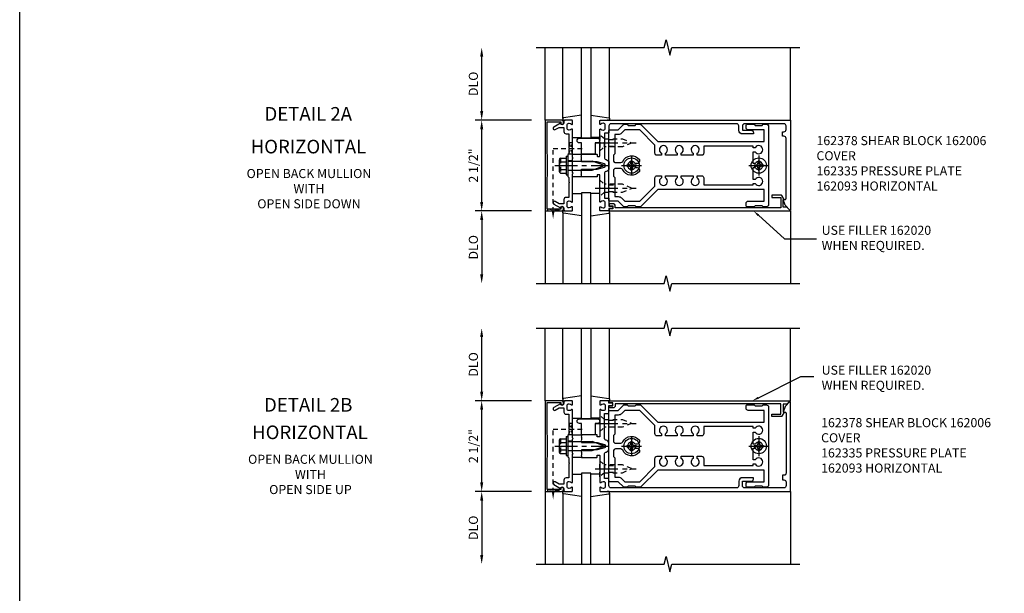
# Model space of a CAD drawing. Extents: x 0 to 115, y 0 to 74.
# Drawn here: x 0 to 27, y 21 to 36 of the extents above; entities that cross this region are included whole.
import ezdxf
from ezdxf import colors
from ezdxf.entities.mleader import LeaderData, LeaderLine
from ezdxf.enums import TextEntityAlignment as Align
from ezdxf.math import Vec2, Vec3

# ---------------------------------------------------------------- set-up
doc = ezdxf.new("R2010")
doc.units = 0
doc.header["$LTSCALE"] = 0.5
doc.header["$MEASUREMENT"] = 0
for name, pattern in [('CENTER', [2, 1.25, -0.25, 0.25, -0.25]), ('HIDDEN', [0.375, 0.25, -0.125]), ('HIDDEN2', [0.1875, 0.125, -0.0625])]:
    doc.linetypes.add(name, pattern=pattern)
doc.layers.get('0').update_dxf_attribs({"color": 4, "linetype": 'CONTINUOUS'})
doc.layers.get('DEFPOINTS').update_dxf_attribs({"color": 11, "linetype": 'CONTINUOUS'})
for name, color, linetype in [('CENTER', 1, 'CENTER'), ('DIME', 2, 'CONTINUOUS'), ('FORMAT', 7, 'CONTINUOUS'), ('HIDDEN', 3, 'HIDDEN'), ('HIDDEN2', 3, 'HIDDEN2'), ('TEXT', 3, 'CONTINUOUS')]:
    doc.layers.add(name, color=color, linetype=linetype)
doc.styles.get("Standard").update_dxf_attribs({"font": 'arial.ttf'})
doc.dimstyles.new('EXT_ON-OFF', dxfattribs={"dimscale": 2, "dimtxt": 0.125, "dimasz": 0.125, "dimexe": 0.09, "dimexo": 0.1875, "dimgap": 0.05, "dimtad": 3, "dimdec": 5, "dimzin": 3, "dimdsep": 46, "dimlunit": 5, "dimtxsty": 'Standard', "dimcen": 0, "dimse2": 1, "dimadec": 0, "dimazin": 0, "dimtfac": 1, "dimtdec": 4, "dimtofl": 0, "dimtmove": 0, "dimatfit": 0, "dimfxl": 1, "dimfrac": 2, "dimtolj": 1, "dimtzin": 3, "dimarcsym": 0})

# ---------------------------------------------------------------- blocks, each defined once
blk = doc.blocks.new('B162093')
blk.add_lwpolyline([(-1.226, 5.733), (-1.092, 5.599), (-0.938, 5.543), (-0.938, 5.595, -0.414214), (-0.908, 5.625), (0.745, 5.625, -0.414214), (0.805, 5.565), (0.805, 5.53), (0.93, 5.53), (0.93, 5.565, -0.414214), (0.99, 5.625), (1.09, 5.625, -0.414214), (1.15, 5.565), (1.15, 4.485, -0.414214), (1.09, 4.425), (0.97, 4.425), (0.97, 4.665, 0.414214), (0.91, 4.725), (0.87, 4.725), (0.87, 4.425, 0.414214), (0.97, 4.325), (1.09, 4.325, -0.414214), (1.15, 4.265), (1.15, 0.81, -0.414214), (1.09, 0.75), (0.915, 0.75, 0.414214), (0.895, 0.73), (0.895, 0.625), (0.223, 0.625, -0.339454), (0.165, 0.669), (0.164, 0.676, 0.339454), (0.067, 0.75), (-0.067, 0.75, 0.339454), (-0.164, 0.676), (-0.165, 0.669, -0.339454), (-0.223, 0.625), (-0.895, 0.625), (-0.895, 0.73, 0.414214), (-0.915, 0.75), (-1.12, 0.75), (-1.12, 0.831, 1), (-1.18, 0.831), (-1.18, 0.75), (-1.23, 0.75, 0.414214), (-1.25, 0.73), (-1.25, 0.52, 0.414214), (-1.23, 0.5), (-1.148, 0.5, 0.669376), (-1.137, 0.526, -0.199773), (-1.164, 0.589), (-1.164, 0.6, -0.414214), (-1.114, 0.65), (-1.026, 0.65, -0.414214), (-0.976, 0.6), (-0.976, 0.589, -0.199773), (-1.003, 0.526, 0.669376), (-0.992, 0.5), (-0.64, 0.5), (-0.625, 0.515), (-0.61, 0.5), (-0.263, 0.5, -0.414214), (-0.253, 0.49), (-0.253, 0.434, -0.414214), (-0.263, 0.424), (-0.303, 0.424, 0.414214), (-0.313, 0.414), (-0.313, 0), (-0.273, 0), (-0.258, -0.015), (-0.243, 0), (-0.17, 0), (-0.155, -0.015), (-0.14, 0), (-0.1, 0), (-0.1, 0.43), (-0.047, 0.628, -0.339454), (-0.018, 0.65), (0.018, 0.65, -0.339454), (0.047, 0.628), (0.1, 0.43), (0.1, 0), (0.14, 0), (0.155, -0.015), (0.17, 0), (0.243, 0), (0.258, -0.015), (0.273, 0), (0.313, 0), (0.313, 0.414, 0.414214), (0.303, 0.424), (0.263, 0.424, -0.414214), (0.253, 0.434), (0.253, 0.49, -0.414214), (0.263, 0.5), (0.61, 0.5), (0.625, 0.515), (0.64, 0.5), (0.992, 0.5, 0.669376), (1.003, 0.526, -0.199773), (0.976, 0.589), (0.976, 0.6, -0.414214), (1.026, 0.65), (1.114, 0.65, -0.414214), (1.164, 0.6), (1.164, 0.589, -0.199773), (1.137, 0.526, 0.669376), (1.148, 0.5), (1.23, 0.5, 0.414214), (1.25, 0.52), (1.25, 5.75), (-1.219, 5.75, 0.668179)], format="xyb", close=True)
blk = doc.blocks.new('B162005')
blk.add_lwpolyline([(-0.469, -0.335), (-0.454, -0.35), (-0.325, -0.35), (-0.3, -0.375), (-0.015, -0.375), (0, -0.36), (0.015, -0.375), (0.3, -0.375), (0.325, -0.35), (0.454, -0.35), (0.469, -0.335), (0.484, -0.35), (0.876, -0.35), (0.876, -0.426, 0.414214), (0.936, -0.486), (1.05, -0.486), (1.05, -0.621), (0.989, -0.726, 1), (1.059, -0.766), (1.164, -0.583, -0.84909), (1.18, -0.486), (1.22, -0.486, 0.414214), (1.25, -0.456), (1.25, -0.27, 0.414214), (1.23, -0.25), (1.148, -0.25, 0.669376), (1.137, -0.276, -0.199773), (1.164, -0.339), (1.164, -0.35, -0.414214), (1.114, -0.4), (1.026, -0.4, -0.414214), (0.976, -0.35), (0.976, -0.339, -0.199773), (1.003, -0.276, 0.669376), (0.992, -0.25), (0.225, -0.25), (0.21, -0.235), (0.195, -0.25), (-0.195, -0.25), (-0.21, -0.235), (-0.225, -0.25), (-0.992, -0.25, 0.669376), (-1.003, -0.276, -0.199773), (-0.976, -0.339), (-0.976, -0.35, -0.414214), (-1.026, -0.4), (-1.114, -0.4, -0.414214), (-1.164, -0.35), (-1.164, -0.339, -0.199773), (-1.137, -0.276, 0.669376), (-1.148, -0.25), (-1.23, -0.25, 0.414214), (-1.25, -0.27), (-1.25, -0.456, 0.414214), (-1.22, -0.486), (-1.18, -0.486, -0.84909), (-1.164, -0.583), (-1.059, -0.766, 1), (-0.989, -0.726), (-1.05, -0.621), (-1.05, -0.486), (-0.936, -0.486, 0.414214), (-0.876, -0.426), (-0.876, -0.35), (-0.484, -0.35)], format="xyb", close=True)
blk = doc.blocks.new('B162335')
at = {"layer": 'HIDDEN'}
for p, q in [((-0.133, -0.25), (-0.133, -0.375)), ((0.133, -0.25), (0.133, -0.375))]:
    blk.add_line(p, q, dxfattribs=at)
blk.add_blockref('B162005', (0, 0))
blk = doc.blocks.new('*D31')
at = {"layer": 'DEFPOINTS', "color": 0, "transparency": 16777216}
for p in [(12.713, 33.534), (14.463, 33.534), (14.463, 31.034)]:
    blk.add_point(p, dxfattribs=at)
at = {"layer": 'DIME', "color": 0, "lineweight": -2, "transparency": 16777216}
for p, q in [((12.713, 31.284), (12.713, 33.284)), ((14.088, 31.034), (12.533, 31.034))]:
    blk.add_line(p, q, dxfattribs=at)
at = {"layer": 'DIME', "color": 0, "transparency": 16777216}
for points in [[(12.671, 33.284), (12.755, 33.284), (12.713, 33.534)], [(12.671, 31.284), (12.755, 31.284), (12.713, 31.034)]]:
    blk.add_solid(points, dxfattribs=at)
at = {"layer": 'DIME', "color": 0, "transparency": 16777216, "insert": (12.484, 32.284), "char_height": 0.25, "attachment_point": 5, "rotation": 90}
blk.add_mtext('\\A1;2 1/2"', dxfattribs=at)
blk = doc.blocks.new('*D32')
at = {"layer": 'DEFPOINTS', "color": 0, "transparency": 16777216}
for p in [(12.713, 35.534), (14.213, 35.534), (14.463, 33.534)]:
    blk.add_point(p, dxfattribs=at)
at = {"layer": 'DIME', "color": 0, "lineweight": -2, "transparency": 16777216}
for p, q in [((12.713, 33.784), (12.713, 35.284)), ((14.088, 33.534), (12.533, 33.534))]:
    blk.add_line(p, q, dxfattribs=at)
at = {"layer": 'DIME', "color": 0, "transparency": 16777216}
for points in [[(12.671, 35.284), (12.755, 35.284), (12.713, 35.534)], [(12.671, 33.784), (12.755, 33.784), (12.713, 33.534)]]:
    blk.add_solid(points, dxfattribs=at)
at = {"layer": 'DIME', "color": 0, "transparency": 16777216, "insert": (12.484, 34.534), "char_height": 0.25, "attachment_point": 5, "rotation": 90}
blk.add_mtext('\\A1;DLO', dxfattribs=at)
blk = doc.blocks.new('*D33')
at = {"layer": 'DEFPOINTS', "color": 0, "transparency": 16777216}
for p in [(14.463, 31.034), (12.713, 29.034), (14.213, 29.034)]:
    blk.add_point(p, dxfattribs=at)
at = {"layer": 'DIME', "color": 0, "lineweight": -2, "transparency": 16777216}
for p, q in [((14.088, 31.034), (12.533, 31.034)), ((12.713, 30.784), (12.713, 29.284))]:
    blk.add_line(p, q, dxfattribs=at)
at = {"layer": 'DIME', "color": 0, "transparency": 16777216}
for points in [[(12.671, 30.784), (12.755, 30.784), (12.713, 31.034)], [(12.671, 29.284), (12.755, 29.284), (12.713, 29.034)]]:
    blk.add_solid(points, dxfattribs=at)
at = {"layer": 'DIME', "color": 0, "transparency": 16777216, "insert": (12.484, 30.034), "char_height": 0.25, "attachment_point": 5, "rotation": 90}
blk.add_mtext('\\A1;DLO', dxfattribs=at)
blk = doc.blocks.new('B162006')
blk.add_lwpolyline([(-0.625, -0.95), (-1.2, -0.95), (-1.2, -0.576), (-1.17, -0.576, 1), (-1.17, -0.496), (-1.19, -0.496, 0.414214), (-1.25, -0.556), (-1.25, -1), (1.25, -1), (1.25, -0.556, 0.414214), (1.19, -0.496), (1.17, -0.496, 1), (1.17, -0.576), (1.2, -0.576), (1.2, -0.95), (0.625, -0.95), (0, -0.94)], format="xyb", close=True)
blk = doc.blocks.new('B128406')
for p, q in [((-0.24, 0.153), (-0.24, -0.156)), ((-0.205, 0.203), (-0.05, 0.203)), ((-0.205, 0.101), (-0.05, 0.101)), ((-0.05, 0.26), (-0.05, -0.26)), ((-0.05, 0.26), (0, 0.26)), ((0, 0.26), (0, -0.26)), ((0, 0.124), (0.669, 0.124)), ((1, 0), (0.669, 0.124)), ((0.669, -0.124), (1, 0)), ((-0.205, -0.105), (-0.05, -0.105)), ((-0.205, -0.206), (-0.05, -0.206)), ((-0.05, -0.26), (0, -0.26)), ((0, -0.124), (0.669, -0.124))]:
    blk.add_line(p, q)
for centre, radius, start, end in [((-0.186, 0.152), 0.0543, 110.9107, 249.0893), ((-0.071, -0.002), 0.169, 142.5556, 217.4444), ((-0.186, -0.155), 0.0543, 110.9107, 249.0893)]:
    blk.add_arc(centre, radius, start, end)
at = {"layer": 'CENTER'}
blk.add_line((-0.365, 0), (1.125, 0), dxfattribs=at)
at = {"layer": 'HIDDEN'}
for p, q in [((-0.228, 0.187), (-0.209, 0.187)), ((-0.209, 0.187), (-0.209, -0.19)), ((-0.228, -0.19), (-0.209, -0.19))]:
    blk.add_line(p, q, dxfattribs=at)
blk = doc.blocks.new('B162310-M')
for p, q in [((-0.313, -0.25), (-0.313, 0)), ((0.313, 0), (0.313, -0.25))]:
    blk.add_line(p, q)
blk = doc.blocks.new('B027854-S')
blk.add_lwpolyline([(0, 0.25, -1), (0.125, 0.25), (0.125, 0.1875), (0.437, 0.1875), (0.437, -0.1875), (0.125, -0.1875), (0.125, -0.25, -1), (0, -0.25)], format="xyb", close=True)
blk = doc.blocks.new('B027850-M')
blk.add_line((-0.3, 0.15), (-0.3, 0.4))
blk.add_lwpolyline([(0.314, 0.4), (0.242, -0.103, -0.373552), (0.223, -0.12), (0.2, -0.12, -0.414214), (0.18, -0.1), (0.18, -0.056)], format="xyb")
blk = doc.blocks.new('B128405')
blk.add_lwpolyline([(0.132, -0.108), (0, -0.219), (0, 0.219), (0.132, 0.108)])
blk.add_lwpolyline([(0.872, -0.005, 0.668179), (0.872, 0.005), (0.622, 0.108), (0.132, 0.108), (0.132, -0.108), (0.622, -0.108)], format="xyb", close=True)
at = {"layer": 'CENTER'}
blk.add_line((-0.125, 0), (1, 0), dxfattribs=at)
blk = doc.blocks.new('B128394-H')
for p, q in [((-0.13, 0.017), (-0.082, 0.017)), ((-0.13, 0.017), (-0.13, -0.017)), ((-0.017, 0.13), (-0.017, 0.082)), ((-0.017, 0.13), (0.017, 0.13)), ((0.017, 0.13), (0.017, 0.082)), ((0.082, 0.017), (0.13, 0.017)), ((0.13, 0.017), (0.13, -0.017)), ((-0.13, -0.017), (-0.082, -0.017)), ((-0.017, -0.082), (-0.017, -0.13)), ((-0.017, -0.13), (0.017, -0.13)), ((0.017, -0.082), (0.017, -0.13)), ((0.082, -0.017), (0.13, -0.017))]:
    blk.add_line(p, q)
blk.add_circle((0, 0), 0.212)
for centre, start, end in [((-0.082, 0.082), 270, 0), ((0.082, 0.082), 180, 270), ((-0.082, -0.082), 0, 89.9999), ((0.082, -0.082), 90, 180)]:
    blk.add_arc(centre, 0.0647, start, end)
at = {"layer": 'CENTER'}
for p, q in [((0, 0.275), (0, -0.275)), ((-0.275, 0), (0.275, 0))]:
    blk.add_line(p, q, dxfattribs=at)
blk = doc.blocks.new('B162378')
at = {"color": 4}
for points in [[(1.135, 2.359), (1.135, 2.25), (1.105, 2.22), (1.105, 2.03), (1.135, 2), (1.135, 1.927, -0.198912), (1.126, 1.906), (0.98, 1.76), (0.98, 1.53, -0.414214), (0.95, 1.5), (0.64, 1.5), (0.625, 1.515), (0.61, 1.5), (-0.61, 1.5), (-0.625, 1.515), (-0.64, 1.5), (-0.95, 1.5, -0.414214), (-0.98, 1.53), (-0.98, 1.76), (-1.126, 1.906, -0.198912), (-1.135, 1.927), (-1.135, 2), (-1.105, 2.03), (-1.105, 2.22), (-1.135, 2.25), (-1.135, 2.359, -0.198912), (-1.126, 2.381), (-0.66, 2.847), (-0.66, 5.77), (-0.98, 5.77), (-0.98, 5.335, -0.414214), (-1.04, 5.275), (-1.105, 5.275, -0.414214), (-1.135, 5.305), (-1.135, 5.5), (-1.105, 5.53), (-1.105, 5.72), (-1.135, 5.75), (-1.135, 5.835, -0.414214), (-1.075, 5.895), (1.075, 5.895, -0.414214), (1.135, 5.835), (1.135, 5.75), (1.105, 5.72), (1.105, 5.53), (1.135, 5.5), (1.135, 5.305, -0.414214), (1.105, 5.275), (1.04, 5.275, -0.414214), (0.98, 5.335), (0.98, 5.77), (0.66, 5.77), (0.66, 2.847), (1.126, 2.381, -0.198912)], [(-0.282, 4.05), (-0.282, 3.93), (-0.34, 3.93, 3.810279), (-0.34, 3.82), (-0.282, 3.82), (-0.282, 3.492), (-0.34, 3.492, 3.810279), (-0.34, 3.382), (-0.282, 3.382), (-0.282, 3.055), (-0.34, 3.055, 3.810279), (-0.34, 2.945), (-0.282, 2.945), (-0.282, 2.825, -0.414214), (-0.342, 2.765), (-0.565, 2.765), (-0.98, 2.35), (-0.98, 1.937), (-0.892, 1.848, -0.198912), (-0.855, 1.76), (-0.855, 1.66), (-0.325, 1.66), (-0.29, 1.625), (-0.14, 1.625, 0.414214), (-0.08, 1.685), (-0.08, 1.826, 0.290987), (-0.115, 1.881, -0.563903), (-0.163, 2.34), (-0.115, 2.34, -0.414214), (-0.055, 2.28), (-0.055, 2.223, 3.810279), (0.055, 2.223), (0.055, 2.28, -0.414214), (0.115, 2.34), (0.163, 2.34, -0.563903), (0.115, 1.881, 0.290987), (0.08, 1.826), (0.08, 1.685, 0.414214), (0.14, 1.625), (0.29, 1.625), (0.325, 1.66), (0.855, 1.66), (0.855, 1.76, -0.198912), (0.892, 1.848), (0.98, 1.937), (0.98, 2.35), (0.565, 2.765), (0.342, 2.765, -0.414214), (0.282, 2.825), (0.282, 2.945), (0.34, 2.945, 3.810279), (0.34, 3.055), (0.282, 3.055), (0.282, 3.382), (0.34, 3.382, 3.810279), (0.34, 3.492), (0.282, 3.492), (0.282, 3.82), (0.34, 3.82, 3.810279), (0.34, 3.93), (0.282, 3.93), (0.282, 4.05, -0.414214), (0.342, 4.11), (0.535, 4.11), (0.535, 5.47), (0.493, 5.47), (0.493, 5.527, 3.810279), (0.383, 5.527), (0.383, 5.47), (0.055, 5.47), (0.055, 5.527, 3.810279), (-0.055, 5.527), (-0.055, 5.47), (-0.382, 5.47), (-0.382, 5.527, 3.810279), (-0.492, 5.527), (-0.492, 5.47), (-0.535, 5.47), (-0.535, 4.11), (-0.342, 4.11, -0.414214)]]:
    blk.add_lwpolyline(points, format="xyb", close=True, dxfattribs=at)
at = {"layer": 'HIDDEN'}
for p, q in [((-0.716, 1.5), (-0.716, 1.66)), ((-0.534, 1.5), (-0.534, 1.66)), ((0.534, 1.5), (0.534, 1.66)), ((0.716, 1.5), (0.716, 1.66))]:
    blk.add_line(p, q, dxfattribs=at)
blk = doc.blocks.new('B162020')
blk.add_lwpolyline([(-1.15, 6.293), (-0.938, 6.293), (-0.938, 6.325), (-0.823, 6.259, -0.267949), (-0.816, 6.246), (-0.816, 5.981), (-0.878, 5.981), (-0.878, 6.231), (-1.16, 6.231), (-1.16, 1.676), (-1.11, 1.676, -0.414214), (-1.05, 1.616), (-1.05, 1.536, -1), (-1.11, 1.536), (-1.11, 1.611), (-1.19, 1.611), (-1.19, 1.526, -0.414214), (-1.21, 1.506), (-1.25, 1.506), (-1.25, 6.469, -0.668179), (-1.233, 6.476), (-1.15, 6.393)], format="xyb", close=True)
blk = doc.blocks.new('*D35')
at = {"layer": 'DEFPOINTS', "color": 0, "transparency": 16777216}
for p in [(12.713, 25.808), (14.463, 25.808), (14.463, 23.308)]:
    blk.add_point(p, dxfattribs=at)
at = {"layer": 'DIME', "color": 0, "lineweight": -2, "transparency": 16777216}
for p, q in [((12.713, 23.558), (12.713, 25.558)), ((14.088, 23.308), (12.533, 23.308))]:
    blk.add_line(p, q, dxfattribs=at)
at = {"layer": 'DIME', "color": 0, "transparency": 16777216}
for points in [[(12.671, 25.558), (12.755, 25.558), (12.713, 25.808)], [(12.671, 23.558), (12.755, 23.558), (12.713, 23.308)]]:
    blk.add_solid(points, dxfattribs=at)
at = {"layer": 'DIME', "color": 0, "transparency": 16777216, "insert": (12.484, 24.558), "char_height": 0.25, "attachment_point": 5, "rotation": 90}
blk.add_mtext('\\A1;2 1/2"', dxfattribs=at)
blk = doc.blocks.new('*D36')
at = {"layer": 'DEFPOINTS', "color": 0, "transparency": 16777216}
for p in [(12.713, 27.808), (14.213, 27.808), (14.463, 25.808)]:
    blk.add_point(p, dxfattribs=at)
at = {"layer": 'DIME', "color": 0, "lineweight": -2, "transparency": 16777216}
for p, q in [((12.713, 26.058), (12.713, 27.558)), ((14.088, 25.808), (12.533, 25.808))]:
    blk.add_line(p, q, dxfattribs=at)
at = {"layer": 'DIME', "color": 0, "transparency": 16777216}
for points in [[(12.671, 27.558), (12.755, 27.558), (12.713, 27.808)], [(12.671, 26.058), (12.755, 26.058), (12.713, 25.808)]]:
    blk.add_solid(points, dxfattribs=at)
at = {"layer": 'DIME', "color": 0, "transparency": 16777216, "insert": (12.484, 26.808), "char_height": 0.25, "attachment_point": 5, "rotation": 90}
blk.add_mtext('\\A1;DLO', dxfattribs=at)
blk = doc.blocks.new('*D37')
at = {"layer": 'DEFPOINTS', "color": 0, "transparency": 16777216}
for p in [(14.463, 23.308), (12.713, 21.308), (14.213, 21.308)]:
    blk.add_point(p, dxfattribs=at)
at = {"layer": 'DIME', "color": 0, "lineweight": -2, "transparency": 16777216}
for p, q in [((14.088, 23.308), (12.533, 23.308)), ((12.713, 23.058), (12.713, 21.558))]:
    blk.add_line(p, q, dxfattribs=at)
at = {"layer": 'DIME', "color": 0, "transparency": 16777216}
for points in [[(12.671, 23.058), (12.755, 23.058), (12.713, 23.308)], [(12.671, 21.558), (12.755, 21.558), (12.713, 21.308)]]:
    blk.add_solid(points, dxfattribs=at)
at = {"layer": 'DIME', "color": 0, "transparency": 16777216, "insert": (12.484, 22.308), "char_height": 0.25, "attachment_point": 5, "rotation": 90}
blk.add_mtext('\\A1;DLO', dxfattribs=at)

msp = doc.modelspace()

# ---------------------------------------------------------------- linework, layer by layer
for p, q in [((14.46309, 33.533937), (14.46309, 35.533937)), ((14.94309, 33.576571), (14.94309, 35.533937)), ((15.46309, 33.033937), (15.46309, 35.533937)), ((15.71309, 35.533937), (15.71309, 33.033937)), ((16.23309, 33.576571), (16.23309, 35.533937)), ((21.21309, 33.533937), (21.21309, 35.533937)), ((15.71309, 33.033937), (15.46309, 33.033937)), ((15.71309, 31.533937), (15.46309, 31.533937)), ((15.46309, 31.533937), (15.46309, 29.033937)), ((15.71309, 29.033937), (15.71309, 31.533937)), ((14.46309, 31.033937), (14.46309, 29.033937)), ((14.94309, 30.991302), (14.94309, 29.033937)), ((16.23309, 30.991302), (16.23309, 29.033937)), ((21.21309, 31.033937), (21.21309, 29.033937)), ((14.46309, 25.808297), (14.46309, 27.808297)), ((14.94309, 25.850931), (14.94309, 27.808297)), ((15.46309, 25.308297), (15.46309, 27.808297)), ((15.71309, 27.808297), (15.71309, 25.308297)), ((16.23309, 25.850931), (16.23309, 27.808297)), ((21.21309, 25.808297), (21.21309, 27.808297)), ((15.71309, 25.308297), (15.46309, 25.308297)), ((15.71309, 23.808297), (15.46309, 23.808297)), ((15.46309, 23.808297), (15.46309, 21.308297)), ((15.71309, 21.308297), (15.71309, 23.808297)), ((14.46309, 23.308297), (14.46309, 21.308297)), ((21.21309, 23.308297), (21.21309, 21.308297)), ((14.94309, 23.265662), (14.94309, 21.308297)), ((16.23309, 23.265662), (16.23309, 21.308297))]:
    msp.add_line(p, q)
for points in [[(14.21309, 35.533937), (17.732209, 35.533937), (17.78513, 35.746189), (17.89105, 35.321364), (17.943971, 35.533616), (21.46309, 35.533937)], [(14.21309, 29.033937), (17.732209, 29.033937), (17.78513, 29.246189), (17.89105, 28.821364), (17.943971, 29.033616), (21.46309, 29.033937)], [(14.21309, 27.808297), (17.732209, 27.808297), (17.78513, 28.020549), (17.89105, 27.595724), (17.943971, 27.807976), (21.46309, 27.808297)], [(14.21309, 21.308297), (17.732209, 21.308297), (17.78513, 21.520549), (17.89105, 21.095724), (17.943971, 21.307976), (21.46309, 21.308297)]]:
    msp.add_lwpolyline(points)
at = {"layer": 'FORMAT'}
msp.add_lwpolyline([(115.085544, 0), (0, 0), (0, 73.539488)], dxfattribs=at)
at = {"layer": 'HIDDEN'}
for p, q in [((14.67909, 31.011414), (14.67909, 32.752937)), ((14.67909, 32.752937), (15.548566, 32.752937)), ((14.67909, 23.285774), (14.67909, 25.027297)), ((14.67909, 25.027297), (15.548566, 25.027297))]:
    msp.add_line(p, q, dxfattribs=at)
for points in [[(14.712423, 31.011414), (14.645757, 31.011414), (14.67909, 30.811414)], [(14.712423, 23.285774), (14.645757, 23.285774), (14.67909, 23.085774)]]:
    msp.add_solid(points, dxfattribs=at)
at = {"layer": 'HIDDEN2'}
for points in [[(15.11309, 32.608937), (15.21309, 32.908937), (15.11309, 32.908937), (15.21309, 32.596937), (15.10109, 32.596937)], [(15.11309, 24.883297), (15.21309, 25.183297), (15.11309, 25.183297), (15.21309, 24.871297), (15.10109, 24.871297)]]:
    msp.add_lwpolyline(points, dxfattribs=at)
for points in [[(14.83509, 31.033937), (14.52309, 31.083937), (14.52309, 31.033937), (14.83509, 31.083937)], [(14.83509, 23.308297), (14.52309, 23.358297), (14.52309, 23.308297), (14.83509, 23.358297)]]:
    msp.add_lwpolyline(points, close=True, dxfattribs=at)

# ---------------------------------------------------------------- block references
at = {"xscale": -1}
for name, p, rotation in [('B027850-M', (15.06309, 33.353937), 270), ('B162093', (15.46309, 32.283937), 270), ('B027850-M', (16.11309, 31.213937), 90), ('B162020', (14.71309, 32.283937), 270), ('B027850-M', (15.06309, 25.628297), 270), ('B027850-M', (16.11309, 23.488297), 90)]:
    msp.add_blockref(name, p, dxfattribs=dict(at, rotation=rotation))
for name, p, rotation in [('B027850-M', (16.11309, 33.353937), 90), ('B162006', (15.46309, 32.283937), 270), ('B162335', (15.46309, 32.283937), 270), ('B162378', (14.71309, 32.283937), 270), ('B027854-S', (15.65059, 33.033937), 270), ('B162310-M', (15.46309, 32.283937), 270), ('B027850-M', (15.06309, 31.213937), 270), ('B162006', (15.46309, 24.558297), 270), ('B162335', (15.46309, 24.558297), 270), ('B162093', (15.46309, 24.558297), 270), ('B027850-M', (16.11309, 25.628297), 90), ('B162020', (14.71309, 24.558297), 270), ('B162378', (14.71309, 24.558297), 270), ('B027854-S', (15.65059, 25.308297), 270), ('B162310-M', (15.46309, 24.558297), 270), ('B027850-M', (15.06309, 23.488297), 270)]:
    msp.add_blockref(name, p, dxfattribs=dict(rotation=rotation))
for name, p in [('B128406', (15.08809, 32.283937)), ('B128394-H', (16.83809, 32.283937)), ('B128394-H', (20.33809, 32.283937)), ('B128406', (15.08809, 24.558297)), ('B128394-H', (16.83809, 24.558297)), ('B128394-H', (20.33809, 24.558297))]:
    msp.add_blockref(name, p)
at = {"layer": 'HIDDEN', "xscale": -1, "rotation": 180}
for p in [(15.96307, 32.908937), (15.96307, 25.183297)]:
    msp.add_blockref('B128405', p, dxfattribs=at)
at = {"layer": 'HIDDEN'}
for p in [(15.96307, 31.658937), (15.96307, 23.933297)]:
    msp.add_blockref('B128405', p, dxfattribs=at)

# ---------------------------------------------------------------- texts
at = {"layer": 'TEXT', "linetype": 'Continuous'}
for s, p in [('DETAIL 2A', (7.94018, 33.519929)), ('HORIZONTAL', (7.94552, 32.618721)), ('DETAIL 2B', (7.94018, 25.506728)), ('HORIZONTAL', (7.986751, 24.749731))]:
    msp.add_text(s, height=0.375, dxfattribs=at).set_placement(p, align=Align.CENTER)
at = {"layer": 'TEXT', "char_height": 0.25}
for s, insert, width, attachment_point in [('162378 SHEAR BLOCK 162006 COVER \\P162335 PRESSURE PLATE 162093 HORIZONTAL', (21.925246, 33.095313), 4.86718584, 1), ('OPEN BACK MULLION\\PWITH\\POPEN SIDE DOWN', (7.95942, 32.188938), 5.15625, 2), ('USE FILLER 162020 WHEN REQUIRED.', (22.067285, 30.625988), 3.26159618, 1), ('USE FILLER 162020 WHEN REQUIRED.', (22.067285, 26.774122), 3.26159618, 1), ('162378 SHEAR BLOCK 162006 COVER \\P162335 PRESSURE PLATE 162093 HORIZONTAL', (22.052892, 25.32862), 4.82095828, 1), ('OPEN BACK MULLION\\PWITH\\POPEN SIDE UP', (8.000651, 24.319948), 5.15625, 2)]:
    msp.add_mtext(s, dxfattribs=dict(at, insert=insert, width=width, attachment_point=attachment_point))

# ---------------------------------------------------------------- dimensions: what is measured, and where the dimension line sits
at = {"layer": 'DIME'}
for base, p1, p2, picture, middle in [((12.71309, 35.533937), (14.46309, 33.533937), (14.21309, 35.533937), '*D32', (12.483741, 34.533937)), ((12.71309, 29.033937), (14.46309, 31.033937), (14.21309, 29.033937), '*D33', (12.483741, 30.033937)), ((12.71309, 27.808297), (14.46309, 25.808297), (14.21309, 27.808297), '*D36', (12.483741, 26.808297)), ((12.71309, 21.308297), (14.46309, 23.308297), (14.21309, 21.308297), '*D37', (12.483741, 22.308297))]:
    dim = msp.add_linear_dim(base=base, p1=p1, p2=p2, angle=90, text='DLO', dimstyle='EXT_ON-OFF', override={"dimpost": '"'}, dxfattribs=at)
    dim.commit()
    dim.dimension.update_dxf_attribs({"geometry": picture, "text_midpoint": middle})
for base, p1, p2, picture, middle in [((12.71309, 33.533937), (14.46309, 31.033937), (14.46309, 33.533937), '*D31', (12.483827, 32.283937)), ((12.71309, 25.808297), (14.46309, 23.308297), (14.46309, 25.808297), '*D35', (12.483827, 24.558297))]:
    dim = msp.add_linear_dim(base=base, p1=p1, p2=p2, angle=90, dimstyle='EXT_ON-OFF', override={"dimpost": '"'}, dxfattribs=at)
    dim.commit()
    dim.dimension.update_dxf_attribs({"geometry": picture, "text_midpoint": middle})

# ---------------------------------------------------------------- leaders
at = {"layer": 'TEXT'}
ml = msp.add_multileader_mtext('Standard', dxfattribs=at)
ml.set_content('', color=256)
ml.set_leader_properties()
ml.build(insert=Vec2(0, 0))
ml.multileader.update_dxf_attribs({"text_right_attachment_type": 6, "dogleg_length": 0.36, "arrow_head_size": 0.18})
ctx = ml.context
ctx.base_point, ctx.char_height, ctx.arrow_head_size, ctx.landing_gap_size, ctx.plane_origin = Vec3(21.924555, 30.264427), 0.18, 0.18, 0.09, Vec3(20.194234, 31.033937)
ctx.right_attachment = 6
notes = []
notes.append((ctx, [(0, (1, 1, 0), (21.043664, 30.264427), (1, 0), 0.880891, [(0, [(20.194234, 31.033937)], 0, [])])]))
ctx.mtext.insert, ctx.mtext.flow_direction = Vec3(22.014555, 30.354427), 5
ml = msp.add_multileader_mtext('Standard', dxfattribs=at)
ml.set_content('', color=256)
ml.set_leader_properties()
ml.build(insert=Vec2(0, 0))
ml.multileader.update_dxf_attribs({"text_right_attachment_type": 6, "dogleg_length": 0.36, "arrow_head_size": 0.18})
ctx = ml.context
ctx.base_point, ctx.char_height, ctx.arrow_head_size, ctx.landing_gap_size, ctx.plane_origin = Vec3(21.85669, 26.470655), 0.18, 0.18, 0.09, Vec3(20.164559, 25.808297)
ctx.right_attachment = 6
notes.append((ctx, [(0, (1, 1, 0), (21.49669, 26.470655), (1, 0), 0.36, [(0, [(20.164559, 25.808297)], 0, [])])]))
ctx.mtext.insert, ctx.mtext.flow_direction = Vec3(21.94669, 26.560655), 5
for ctx, leaders in notes:
    for number, flags, end, landing, length, lines in leaders:
        leader = LeaderData()
        leader.index, (leader.has_last_leader_line, leader.has_dogleg_vector, leader.attachment_direction) = number, flags
        leader.last_leader_point, leader.dogleg_vector, leader.dogleg_length = Vec3(end), Vec3(landing), length
        for number, points, colour, breaks in lines:
            line = LeaderLine()
            line.index, line.vertices, line.color, line.breaks = number, Vec3.list(points), colors.encode_raw_color(colour), breaks
            leader.lines.append(line)
        ctx.leaders.append(leader)

doc.saveas('drawing.dxf')
